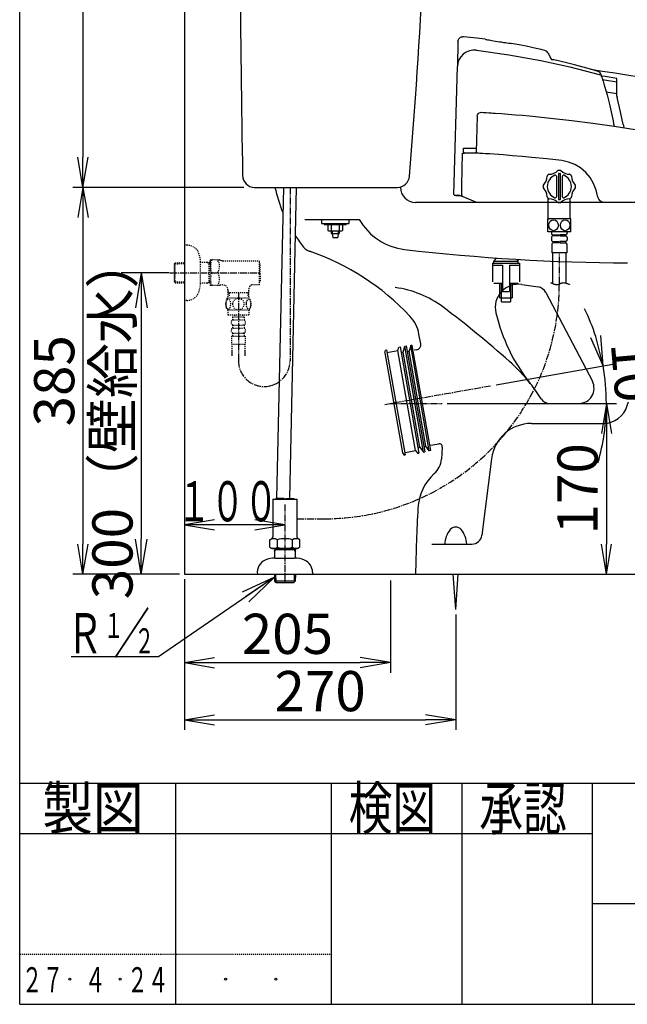
# Model space of a CAD drawing. Extents: x 0 to 2000, y 115 to 2915.
# Drawn here: x 180 to 785, y 115 to 1095 of the extents above; entities that cross this region are included whole.
import ezdxf
from ezdxf.enums import TextEntityAlignment as Align

# ---------------------------------------------------------------- set-up
doc = ezdxf.new("R2010")
doc.units = 0
for name, pattern in [('EXLTYPE1', [3, 2, -1]), ('EXLTYPE2', [2, 1, -1]), ('EXLTYPE3', [10, 7, -1, 1, -1])]:
    doc.linetypes.add(name, pattern=pattern)
doc.layers.get('0').update_dxf_attribs({"linetype": 'CONTINUOUS'})
doc.layers.get('DEFPOINTS').update_dxf_attribs({"linetype": 'CONTINUOUS'})
for name, color, linetype in [('タンク', 7, 'CONTINUOUS'), ('便器', 7, 'CONTINUOUS'), ('便座', 7, 'CONTINUOUS'), ('寸法', 7, 'CONTINUOUS'), ('枠', 7, 'CONTINUOUS'), ('止水栓', 7, 'CONTINUOUS')]:
    doc.layers.add(name, color=color, linetype=linetype)
doc.styles.add('EXCADDIM1', font='monotxt', dxfattribs={"width": 0.84, "bigfont": 'extfont'})
doc.styles.add('EXCADSTD', font='monotxt', dxfattribs={"bigfont": 'extfont'})
doc.styles.get("Standard").update_dxf_attribs({"font": 'monotxt', "bigfont": 'extfont'})
doc.dimstyles.new('ISO-25', dxfattribs={"dimtxt": 2.5, "dimasz": 2.5, "dimexe": 1.25, "dimexo": 0.625, "dimtad": 1, "dimtxsty": 'STANDARD', "dimcen": 2.5, "dimazin": 3, "dimtfac": 1, "dimtmove": 0, "dimatfit": 3})

# ---------------------------------------------------------------- blocks, each defined once
blk = doc.blocks.new('EX_NORM')
at = {"color": 0, "linetype": 'CONTINUOUS'}
for q in [(-1, 0.167), (-1, 0), (-1, -0.167)]:
    blk.add_line((0, 0), q, dxfattribs=at)
blk = doc.blocks.new('*D17')
at = {"layer": 'DEFPOINTS', "color": 0}
for p in [(344.02, 552.7), (549.02, 552.7), (549.02, 455)]:
    blk.add_point(p, dxfattribs=at)
at = {"layer": 'タンク', "color": 3, "linetype": 'CONTINUOUS'}
for p, q in [((344.02, 536.7), (344.02, 445)), ((549.02, 536.7), (549.02, 445)), ((374.02, 455), (519.02, 455))]:
    blk.add_line(p, q, dxfattribs=at)
at = {"layer": 'タンク', "color": 3, "xscale": 30, "yscale": 30, "zscale": 30, "rotation": 180}
blk.add_blockref('EX_NORM', (344.02, 455), dxfattribs=at)
at = {"layer": 'タンク', "color": 3, "xscale": 30, "yscale": 30, "zscale": 30}
blk.add_blockref('EX_NORM', (549.02, 455), dxfattribs=at)
at = {"layer": 'タンク', "color": 2, "insert": (446.52, 478.5), "char_height": 40, "attachment_point": 5, "style": 'EXCADDIM1'}
blk.add_mtext('205', dxfattribs=at)
blk = doc.blocks.new('*D19')
at = {"layer": 'DEFPOINTS', "color": 0}
for p in [(245, 928), (243, 543), (344.02, 543)]:
    blk.add_point(p, dxfattribs=at)
at = {"layer": '寸法', "color": 3, "linetype": 'CONTINUOUS'}
for p, q in [((243, 898), (243, 573)), ((339.02, 543), (233, 543))]:
    blk.add_line(p, q, dxfattribs=at)
at = {"layer": '寸法', "color": 3, "xscale": 30, "yscale": 30, "zscale": 30}
for p, rotation in [((243, 928), 90), ((243, 543), 270)]:
    blk.add_blockref('EX_NORM', p, dxfattribs=dict(at, rotation=rotation))
at = {"layer": '寸法', "color": 2, "insert": (219.5, 735.5), "char_height": 40, "attachment_point": 5, "rotation": 90, "style": 'EXCADDIM1'}
blk.add_mtext('385', dxfattribs=at)
blk = doc.blocks.new('*D23')
at = {"layer": 'DEFPOINTS', "color": 0}
for p in [(600.57, 713), (639, 543), (764, 543)]:
    blk.add_point(p, dxfattribs=at)
at = {"layer": '寸法', "color": 3, "linetype": 'CONTINUOUS'}
for p, q in [((605.57, 713), (774, 713)), ((764, 683), (764, 573))]:
    blk.add_line(p, q, dxfattribs=at)
at = {"layer": '寸法', "color": 3, "xscale": 30, "yscale": 30, "zscale": 30}
for p, rotation in [((764, 713), 90), ((764, 543), 270)]:
    blk.add_blockref('EX_NORM', p, dxfattribs=dict(at, rotation=rotation))
at = {"layer": '寸法', "color": 2, "insert": (740.5, 628), "char_height": 40, "attachment_point": 5, "rotation": 90, "style": 'EXCADDIM1'}
blk.add_mtext('170', dxfattribs=at)
blk = doc.blocks.new('EX_NONE')
at = {"color": 0, "linetype": 'CONTINUOUS'}
blk.add_line((0, 0), (-1, 0), dxfattribs=at)
blk = doc.blocks.new('*D24')
at = {"layer": 'DEFPOINTS', "color": 0}
for p in [(649.28, 730.68), (763.64, 725.5), (549.02, 713), (764, 713)]:
    blk.add_point(p, dxfattribs=at)
at = {"layer": '寸法', "color": 3, "linetype": 'CONTINUOUS'}
blk.add_line((654.2, 731.55), (770.58, 752.07), dxfattribs=at)
for start, end in [(18.0019, 26.00379), (0, 10), (343.99621, 351.9981)]:
    blk.add_arc((549.02, 713), 214.98, start, end, dxfattribs=at)
at = {"layer": '寸法', "color": 3, "xscale": 30, "yscale": 30, "zscale": 30}
for name, p, rotation in [('EX_NORM', (760.73, 750.33), 284.0009482528662), ('EX_NONE', (764, 713), 85.99905178361689)]:
    blk.add_blockref(name, p, dxfattribs=dict(at, rotation=rotation))
at = {"layer": '寸法', "color": 2, "insert": (786.59, 733.79), "char_height": 40, "attachment_point": 5, "rotation": 275, "style": 'EXCADDIM1'}
blk.add_mtext('10%%d', dxfattribs=at)
blk = doc.blocks.new('*D25')
at = {"layer": 'DEFPOINTS', "color": 0}
for p in [(344.02, 543), (614.02, 508), (614.02, 398)]:
    blk.add_point(p, dxfattribs=at)
at = {"layer": '寸法', "color": 3, "linetype": 'CONTINUOUS'}
for p, q in [((344.02, 538), (344.02, 388)), ((614.02, 503), (614.02, 388)), ((374.02, 398), (584.02, 398))]:
    blk.add_line(p, q, dxfattribs=at)
at = {"layer": '寸法', "color": 3, "xscale": 30, "yscale": 30, "zscale": 30, "rotation": 180}
blk.add_blockref('EX_NORM', (344.02, 398), dxfattribs=at)
at = {"layer": '寸法', "color": 3, "xscale": 30, "yscale": 30, "zscale": 30}
blk.add_blockref('EX_NORM', (614.02, 398), dxfattribs=at)
at = {"layer": '寸法', "color": 2, "insert": (479.02, 421.5), "char_height": 40, "attachment_point": 5, "style": 'EXCADDIM1'}
blk.add_mtext('270', dxfattribs=at)
blk = doc.blocks.new('*D27')
at = {"layer": 'DEFPOINTS', "color": 0}
for p in [(335.86, 842.95), (301.02, 543), (301.02, 543)]:
    blk.add_point(p, dxfattribs=at)
at = {"layer": '寸法', "color": 3, "linetype": 'CONTINUOUS'}
for p, q in [((328.86, 842.95), (281.02, 842.95)), ((301.02, 807.95), (301.02, 578))]:
    blk.add_line(p, q, dxfattribs=at)
at = {"layer": '寸法', "color": 3, "xscale": 35, "yscale": 35, "zscale": 35}
for p, rotation in [((301.02, 842.95), 90), ((301.02, 543), 270)]:
    blk.add_blockref('EX_NORM', p, dxfattribs=dict(at, rotation=rotation))
at = {"layer": '寸法', "color": 2, "insert": (277.52, 699.98), "char_height": 40, "attachment_point": 5, "rotation": 90, "style": 'EXCADDIM1'}
blk.add_mtext('300（壁給水）', dxfattribs=at)
blk = doc.blocks.new('*D29')
at = {"layer": 'DEFPOINTS', "color": 0}
for p in [(413.66, 1438), (243, 928), (413.87, 928)]:
    blk.add_point(p, dxfattribs=at)
at = {"layer": '寸法', "color": 3, "linetype": 'CONTINUOUS'}
for p, q in [((398.26, 1438), (233, 1438)), ((243, 1408), (243, 958))]:
    blk.add_line(p, q, dxfattribs=at)
at = {"layer": '寸法', "color": 3, "xscale": 30, "yscale": 30, "zscale": 30}
for p, rotation in [((243, 1438), 90), ((243, 928), 270)]:
    blk.add_blockref('EX_NORM', p, dxfattribs=dict(at, rotation=rotation))
at = {"layer": '寸法', "color": 2, "insert": (219.5, 1183), "char_height": 40, "attachment_point": 5, "rotation": 90, "style": 'EXCADDIM1'}
blk.add_mtext('510', dxfattribs=at)

msp = doc.modelspace()

# ---------------------------------------------------------------- linework, layer by layer
at = {"layer": 'タンク', "color": 3, "linetype": 'CONTINUOUS'}
msp.add_line((403.062, 928), (270.062, 928), dxfattribs=at)
at = {"layer": 'タンク', "color": 7, "linetype": 'CONTINUOUS'}
msp.add_line((413.868, 928), (556.038, 928), dxfattribs=at)
for centre, radius, start, end in [((20398.942, 1282.004), 20000, 179.7908807, 180.9804046), ((-5909.803, 1475.77), 6500, 355.2631999, 358.9353826), ((413.868, 940), 12, 180.980405, 270), ((556.038, 940), 12, 270, 355.2632)]:
    msp.add_arc(centre, radius, start, end, dxfattribs=at)
at = {"layer": '便器', "color": 7, "linetype": 'CONTINUOUS'}
for p, q in [((564.06, 928), (564.06, 928)), ((708.958, 913), (574.017, 913)), ((1129.017, 913), (708.958, 913)), ((679.693, 831.287), (696.15, 828.864)), ((703.652, 823.412), (750.037, 734.967)), ((579.206, 772.141), (577.48, 781.928)), ((575.15, 766.349), (572.553, 765.891)), ((784.017, 738), (784.017, 738)), ((707.582, 713), (736.753, 713)), ((589.376, 671.376), (597.202, 672.756)), ((600.713, 669.566), (599.773, 657.614)), ((344.017, 543), (1199, 543))]:
    msp.add_line(p, q, dxfattribs=at)
at = {"layer": '便器', "color": 2, "linetype": 'CONTINUOUS'}
for p, q in [((463.706, 896), (518.017, 896)), ((784.849, 710.842), (785.967, 714.584)), ((689.328, 693), (760.896, 693)), ((649.637, 657.962), (640.112, 581.76)), ((590.097, 573), (630.189, 573))]:
    msp.add_line(p, q, dxfattribs=at)
at = {"layer": '便器', "color": 6, "linetype": 'CONTINUOUS'}
for p, q in [((480.579, 896), (480.579, 892)), ((480.579, 892), (507.579, 892)), ((483.079, 892), (483.079, 891)), ((483.079, 892), (483.079, 891)), ((505.079, 892), (505.079, 891)), ((507.579, 896), (507.579, 892)), ((483.079, 891), (505.079, 891)), ((486.729, 891), (494.079, 891)), ((486.729, 891), (486.729, 885.1)), ((488.429, 884.6), (499.729, 884.6)), ((490.129, 891), (490.129, 885.1)), ((490.129, 884.6), (490.129, 881.999)), ((490.129, 881.999), (498.029, 881.999)), ((491.029, 884.6), (491.029, 881.999)), ((491.029, 881.999), (491.579, 877.999)), ((497.129, 881.999), (496.579, 877.999)), ((497.129, 884.6), (497.129, 881.999)), ((498.029, 891), (498.029, 885.1)), ((498.029, 884.6), (498.029, 881.999)), ((501.429, 891), (501.429, 885.1)), ((491.579, 877.999), (496.579, 877.999)), ((543.588, 763.423), (544.138, 766.059)), ((544.138, 766.059), (545.123, 766.233)), ((545.123, 766.233), (563.565, 661.646)), ((545.557, 763.771), (556.39, 765.681)), ((556.39, 765.681), (557.346, 768.896)), ((573.963, 666.018), (556.39, 765.681)), ((557.346, 768.896), (558.824, 769.156)), ((558.824, 769.156), (577.439, 663.585)), ((561.748, 764.087), (563.255, 769.938)), ((563.255, 769.938), (564.732, 770.198)), ((581.87, 664.366), (563.255, 769.938)), ((564.732, 770.198), (583.348, 664.627)), ((566.18, 764.869), (567.657, 765.129)), ((569.251, 770.487), (567.657, 765.129)), ((584.362, 670.39), (567.657, 765.129)), ((570.728, 770.748), (569.251, 770.487)), ((587.692, 665.901), (569.251, 770.487)), ((589.17, 666.161), (570.728, 770.748)), ((543.588, 763.423), (561.161, 663.761)), ((560.271, 763.827), (561.748, 764.087)), ((578.453, 669.349), (561.748, 764.087)), ((576.976, 669.088), (578.453, 669.349)), ((578.453, 669.349), (581.87, 664.366)), ((582.885, 670.13), (584.362, 670.39)), ((587.692, 665.901), (584.362, 670.39)), ((561.161, 663.761), (562.58, 661.473)), ((562.58, 661.473), (563.565, 661.646)), ((563.13, 664.108), (565.78, 664.575)), ((565.78, 664.575), (573.963, 666.018)), ((573.963, 666.018), (575.962, 663.324)), ((575.962, 663.324), (577.439, 663.585)), ((581.87, 664.366), (583.348, 664.627)), ((589.17, 666.161), (587.692, 665.901)), ((614.017, 508), (611.434, 543)), ((614.017, 508), (616.6, 543))]:
    msp.add_line(p, q, dxfattribs=at)
at = {"layer": '便器', "color": 6, "linetype": 'EXLTYPE3'}
for p, q in [((543.416, 712.013), (649.278, 730.679)), ((549.017, 713), (600.57, 713))]:
    msp.add_line(p, q, dxfattribs=at)
at = {"layer": '便器', "color": 7, "linetype": 'EXLTYPE1'}
msp.add_line((779.517, 693), (779.517, 693), dxfattribs=at)
at = {"layer": '便器', "color": 7, "linetype": 'CONTINUOUS'}
for centre, radius, start, end in [((571.091, 957.054), 140, 191.977506, 202.769784), ((574.017, 928), 15, 180, 270), ((571.091, 957.054), 140, 213.639285, 219.214729), ((472.694, 876.761), 13, 219.214729, 259.94808), ((386.719, 628.211), 250, 43.369047, 70.919181), ((676.343, 808.532), 23, 81.623948, 193.249274), ((694.693, 818.971), 10, 26.370179, 81.623948), ((543.012, 775.85), 35, 10, 43.369047), ((827.217, 844.057), 178, 193.249274, 218.646919), ((574.282, 771.273), 5, 280, 10), ((736.753, 728), 15, 269.999972, 27.674293), ((547.616, 620.479), 180, 32.655517, 38.646919), ((707.582, 723), 10, 212.655517, 269.999971), ((597.723, 669.802), 3, 355.502843, 100), ((577.841, 659.339), 22, 312.353584, 355.502843), ((626.348, 606.131), 50, 132.353584, 176.841008), ((2343.734, 511.347), 1770, 176.841008, 178.975316)]:
    msp.add_arc(centre, radius, start, end, dxfattribs=at)
at = {"layer": '便器', "color": 2, "linetype": 'CONTINUOUS'}
for centre, radius, start, end in [((570.099, 925.791), 60, 209.769334, 263.368314), ((794.143, 2852.81), 2000, 263.368314, 269.741986), ((541.167, 729.017), 100, 53.17122, 82.693367), ((1.684, 8.63), 1000, 48.258559, 53.17122), ((547.616, 620.479), 180, 38.646919, 48.258559), ((760.896, 718), 25, 269.999971, 343.36174), ((689.328, 653), 40, 89.999971, 172.874983), ((630.189, 583), 10, 269.999971, 352.874983)]:
    msp.add_arc(centre, radius, start, end, dxfattribs=at)
at = {"layer": '便器', "color": 6, "linetype": 'CONTINUOUS'}
for centre, radius, start, end in [((488.429, 887.74), 3.14, 237.220919, 302.779081), ((494.079, 900.453), 15.852, 255.571476, 284.428524), ((499.729, 887.74), 3.14, 237.220919, 302.779081), ((566.093, 765.361), 0.5, 190, 280), ((560.184, 764.319), 0.5, 190, 280), ((577.063, 668.596), 0.5, 100, 190), ((582.972, 669.638), 0.5, 100, 190), ((614.017, 582.989), 7, 90, 141.057605), ((614.017, 582.989), 7, 38.942444, 90), ((628.017, 571.676), 25, 141.057556, 176.962984), ((600.017, 571.676), 25, 3.037016, 38.942444)]:
    msp.add_arc(centre, radius, start, end, dxfattribs=at)
at = {"layer": '便座', "color": 6, "linetype": 'CONTINUOUS'}
for p, q in [((616.308, 1073.089), (615.661, 1048.357)), ((612.326, 921.026), (615.661, 1048.357)), ((758.428, 1040.781), (759.409, 1037.854)), ((774.553, 1021.059), (763.955, 1022.728)), ((635.535, 998.807), (634.486, 963.01)), ((635.535, 998.807), (635.535, 998.82)), ((620.853, 962.095), (622.743, 962.095)), ((621.743, 963.121), (621.848, 967.139)), ((621.848, 967.139), (627.746, 967.139)), ((627.641, 962.095), (622.743, 962.095)), ((633.501, 962.095), (627.641, 962.095)), ((627.746, 967.139), (634.607, 967.139)), ((634.486, 963.01), (634.486, 963.007)), ((716.198, 941.32), (716.198, 916.32)), ((716.698, 941.82), (717.698, 941.82)), ((718.198, 916.32), (718.198, 941.32)), ((714.198, 939.067), (714.198, 918.574)), ((720.198, 918.574), (720.198, 939.067)), ((755.574, 918.188), (753.703, 925.172)), ((618.083, 920), (613.326, 920)), ((614.433, 920), (615.402, 920)), ((615.421, 920.75), (615.401, 920.75)), ((615.402, 920), (618.084, 920)), ((635.099, 913), (618.084, 920)), ((706.058, 913), (635.099, 913)), ((706.058, 897.12), (706.058, 916.641)), ((716.698, 915.82), (717.698, 915.82)), ((728.058, 897.12), (728.058, 917.068)), ((910.928, 913), (728.058, 913)), ((728.698, 896.82), (705.698, 896.82)), ((705.698, 883.82), (705.698, 896.82)), ((706.358, 896.82), (706.658, 896.82)), ((706.498, 896.82), (706.798, 896.82)), ((728.698, 883.82), (728.698, 896.82)), ((728.698, 883.82), (705.698, 883.82)), ((709.298, 882.82), (709.298, 882.313)), ((724.498, 883.82), (709.898, 883.82)), ((724.098, 883.82), (710.298, 883.82)), ((725.098, 882.82), (725.098, 882.313)), ((709.298, 878.128), (709.298, 875.613)), ((709.688, 881.52), (710.598, 880.82)), ((710.598, 879.62), (709.688, 878.921)), ((709.688, 874.82), (710.598, 874.12)), ((710.598, 872.92), (709.891, 872.213)), ((710.598, 880.82), (716.598, 880.82)), ((710.598, 880.82), (710.598, 879.62)), ((716.598, 879.62), (710.598, 879.62)), ((710.598, 874.12), (716.598, 874.12)), ((710.598, 874.12), (710.598, 872.92)), ((716.598, 872.92), (710.598, 872.92)), ((716.598, 880.82), (716.598, 879.62)), ((716.598, 874.12), (716.598, 872.92)), ((723.798, 880.82), (717.798, 880.82)), ((717.798, 880.82), (717.798, 879.62)), ((717.798, 879.62), (723.798, 879.62)), ((723.798, 874.12), (717.798, 874.12)), ((717.798, 874.12), (717.798, 872.92)), ((717.798, 872.92), (723.798, 872.92)), ((724.708, 881.52), (723.798, 880.82)), ((723.798, 880.82), (723.798, 879.62)), ((723.798, 879.62), (724.708, 878.921)), ((724.708, 874.82), (723.798, 874.12)), ((723.798, 874.12), (723.798, 872.92)), ((723.798, 872.92), (724.505, 872.213)), ((725.098, 878.128), (725.098, 875.613)), ((709.598, 871.506), (709.598, 862.82)), ((724.798, 862.82), (709.598, 862.82)), ((710.396, 862.82), (710.396, 832.314)), ((723.998, 832.314), (723.998, 862.82)), ((724.798, 871.506), (724.798, 862.82)), ((650.579, 852.5), (677.579, 852.5)), ((650.579, 852.5), (650.579, 834)), ((654.332, 857.703), (651.829, 854.5)), ((651.829, 854.5), (676.329, 854.5)), ((651.829, 852.5), (651.829, 854.5)), ((674.868, 856.37), (676.329, 854.5)), ((676.329, 852.5), (676.329, 854.5)), ((677.579, 852.5), (677.579, 834)), ((650.579, 850.5), (660.579, 850.5)), ((660.579, 850.5), (660.579, 824.5)), ((667.579, 850.5), (677.579, 850.5)), ((667.579, 850.5), (667.579, 824.5)), ((651.829, 832.5), (660.579, 832.5)), ((658.079, 817.9), (658.079, 832.5)), ((659.579, 813.9), (659.579, 832.5)), ((660.579, 824.5), (667.579, 824.5)), ((667.579, 832.5), (676.329, 832.5)), ((668.579, 832.5), (668.579, 813.9)), ((670.079, 832.5), (670.079, 817.9)), ((658.079, 817.9), (670.079, 817.9)), ((659.579, 813.9), (668.579, 813.9))]:
    msp.add_line(p, q, dxfattribs=at)
at = {"layer": '便座', "color": 6, "linetype": 'EXLTYPE3'}
for p, q in [((717.198, 832.314), (717.198, 862.82)), ((456.017, 598.143), (483.027, 598.143))]:
    msp.add_line(p, q, dxfattribs=at)
at = {"layer": '便座', "color": 6, "linetype": 'CONTINUOUS', "flags": 128}
for points in [[(616.308, 1073.089), (616.739, 1074.992), (617.27, 1075.908), (618, 1076.708), (618.885, 1077.332), (619.86, 1077.744), (620.841, 1077.84)], [(621.919, 1077.731), (621.355, 1077.908), (620.831, 1077.935)], [(643.38, 1075.357), (634.936, 1076.478), (621.801, 1077.924)], [(643.383, 1075.382), (643.325, 1075.393), (644.031, 1075.259), (644.777, 1075.118), (645.831, 1074.922), (647.264, 1074.66), (648.623, 1074.416), (649.939, 1074.184), (651.529, 1073.91), (653.535, 1073.573), (655.506, 1073.252), (657.589, 1072.923), (659.335, 1072.656), (661.747, 1072.299), (663.474, 1072.052), (664.86, 1071.858), (667.02, 1071.566), (668.371, 1071.389), (669.102, 1071.294), (669.27, 1071.273)], [(701.572, 1064.496), (701.386, 1064.54), (700.256, 1064.808), (699.167, 1065.065), (697.569, 1065.437), (694.219, 1066.202), (689.718, 1067.199), (684.063, 1068.4), (677.245, 1069.773), (669.27, 1071.27)], [(634.659, 1064.507), (631.133, 1064.557), (627.675, 1063.871), (624.434, 1062.492), (621.544, 1060.497), (619.131, 1057.974), (617.295, 1055.03), (616.12, 1051.782), (615.661, 1048.357)], [(634.761, 1064.482), (634.722, 1064.488), (634.704, 1064.491), (634.689, 1064.494), (634.678, 1064.498), (634.67, 1064.501), (634.659, 1064.507)], [(634.761, 1064.485), (666.798, 1059.981), (698.684, 1054.235), (727.785, 1047.864), (756.675, 1040.44)], [(709.801, 1054.616), (709.755, 1054.705), (708.889, 1056.363), (708.179, 1057.732), (707.622, 1058.811), (707.217, 1059.601), (706.96, 1060.103), (706.85, 1060.32), (706.841, 1060.339), (706.833, 1060.355), (706.822, 1060.376), (706.806, 1060.405), (706.789, 1060.439), (706.754, 1060.505), (706.607, 1060.766), (706.312, 1061.231), (705.791, 1061.912), (705.005, 1062.711), (703.945, 1063.502), (702.677, 1064.144), (701.569, 1064.484)], [(706.964, 1060.096), (706.931, 1060.16), (706.852, 1060.317), (706.853, 1060.313)], [(716.473, 1053.75), (714.716, 1054.154), (713.09, 1054.506), (711.703, 1054.774), (710.652, 1054.909), (710.294, 1054.902), (710.06, 1054.831), (710.029, 1054.73)], [(755.776, 1043.317), (748.093, 1045.545), (732.338, 1049.832), (716.483, 1053.769)], [(758.428, 1040.781), (758.248, 1041.222), (758.016, 1041.637), (757.737, 1042.023), (757.413, 1042.372), (757.049, 1042.68), (756.652, 1042.943), (756.225, 1043.156), (755.776, 1043.317)], [(759.409, 1037.854), (759.227, 1038.308), (758.991, 1038.736), (758.703, 1039.132), (758.369, 1039.49), (757.993, 1039.804), (757.581, 1040.069), (757.14, 1040.283), (756.675, 1040.44)], [(774.553, 1036.321), (762.649, 1038.188), (759.126, 1038.738)], [(759.409, 1037.854), (759.559, 1037.401), (759.834, 1036.56), (760.257, 1035.251), (760.782, 1033.603), (761.636, 1030.858), (762.578, 1027.734), (763.508, 1024.531), (764.443, 1021.192), (764.772, 1019.984)], [(774.553, 1032.677), (762.093, 1034.631), (760.379, 1034.899)], [(774.553, 1018.786), (774.553, 1036.321)], [(764.772, 1019.984), (766.769, 1012.239), (770.685, 994.167)], [(780.823, 990.39), (778.172, 1003.183), (774.699, 1017.565)], [(635.535, 998.82), (635.798, 1000.134), (636.48, 1001.287), (637.505, 1002.151), (638.759, 1002.627), (639.741, 1002.698), (639.774, 1002.696)], [(639.774, 1002.696), (641.694, 1002.579), (644.365, 1002.412), (647.148, 1002.233), (648.287, 1002.158), (649.782, 1002.058), (651.393, 1001.95), (653.239, 1001.823)], [(653.239, 1001.823), (659.643, 1001.363), (666.401, 1000.848), (673.393, 1000.285), (680.496, 999.681), (687.591, 999.043), (708.522, 996.957), (729.575, 994.558), (750.684, 991.852), (771.779, 988.847), (792.792, 985.547)], [(770.685, 994.167), (771.215, 991.287), (771.64, 988.867)], [(619.994, 920.079), (620.035, 922.078), (620.198, 930.072), (620.853, 962.095)], [(635.427, 961.982), (633.981, 962.067), (633.501, 962.095)], [(635.427, 961.982), (635.409, 961.983), (635.239, 962.011), (634.932, 962.148), (634.688, 962.377), (634.533, 962.675), (634.486, 963.007)], [(656.754, 960.566), (652.054, 960.905), (647.849, 961.196), (645.442, 961.356), (643.534, 961.481), (641.095, 961.637), (639.28, 961.751), (637.882, 961.836), (636.696, 961.907), (635.882, 961.955), (635.427, 961.982)], [(719.734, 954.546), (704.804, 956.223), (689.934, 957.738), (680.247, 958.643), (670.642, 959.475), (661.195, 960.232), (656.754, 960.566)], [(753.703, 925.172), (751.224, 931.92), (747.836, 937.746), (743.526, 942.925), (738.398, 947.305), (732.613, 950.765), (726.33, 953.197), (719.734, 954.546)], [(621.264, 918.692), (621.04, 918.823), (620.752, 919.076), (620.344, 919.55), (619.997, 920.074), (619.994, 920.079)], [(762.335, 913), (760.019, 913.394), (757.964, 914.533), (756.401, 916.287), (755.574, 918.188)], [(708.568, 833.158), (708.658, 833.111), (708.914, 832.983), (709.311, 832.793), (709.828, 832.557), (710.442, 832.294), (711.129, 832.022), (711.867, 831.759), (712.633, 831.523), (713.403, 831.332), (714.156, 831.205), (714.868, 831.158), (715.513, 831.202), (716.107, 831.326), (716.662, 831.512), (717.19, 831.742), (717.701, 831.999), (718.208, 832.267), (718.721, 832.528), (719.252, 832.765), (719.813, 832.96), (720.414, 833.097), (721.068, 833.158), (721.77, 833.132), (722.512, 833.032), (723.271, 832.874), (724.024, 832.674), (724.75, 832.449), (725.426, 832.213), (726.029, 831.984), (726.538, 831.778), (726.928, 831.611), (727.179, 831.499), (727.268, 831.458)]]:
    msp.add_lwpolyline(points, dxfattribs=at)
at = {"layer": '便座', "color": 6, "linetype": 'CONTINUOUS'}
for centre, radius, start, end in [((187.967, -2665.965), 3753.273, 75.415073, 81.417919), ((754.638, 1039.502), 4, 18.798706, 73.511934), ((754.641, 1039.492), 4, 18.79697, 73.503096), ((779.794, 1018.788), 5.241, 180.021029, 184.512347), ((779.721, 1018.782), 5.168, 184.512369, 189.065965), ((779.793, 1018.794), 5.241, 189.065986, 193.557165), ((810.245, 996.487), 30.047, 191.707861, 193.740579), ((810.162, 996.467), 29.962, 193.740579, 195.779004), ((810.244, 996.49), 30.047, 195.779004, 197.811709), ((622.743, 963.095), 1, 178.5, 270), ((717.198, 928.82), 16, 131.181903, 138.818097), ((706.992, 940.486), 0.5, 91.200882, 131.181903), ((706.705, 954.148), 13.164, 271.200882, 313.814765), ((716.166, 944.288), 0.5, 93.817448, 133.814765), ((717.198, 928.82), 16.001, 86.182552, 93.817448), ((716.698, 941.32), 0.5, 90, 180), ((717.698, 941.32), 0.5, 0, 90), ((718.23, 944.288), 0.5, 46.185235, 86.182552), ((727.69, 954.148), 13.164, 226.185235, 268.799118), ((727.404, 940.486), 0.5, 48.818097, 88.799118), ((717.198, 928.82), 16, 41.181903, 48.818097), ((691.871, 939.313), 13.164, 316.185235, 358.799118), ((705.532, 939.026), 0.5, 138.818097, 178.799118), ((717.198, 928.82), 12, 111.323687, 248.676313), ((713.198, 939.067), 1, 0, 111.323687), ((721.198, 939.067), 1, 68.676313, 180), ((717.198, 928.82), 12, 291.323687, 68.676313), ((728.863, 939.026), 0.5, 1.200882, 41.181903), ((742.525, 939.313), 13.164, 181.200882, 223.814765), ((717.198, 928.82), 16.001, 176.182552, 183.817448), ((701.731, 929.853), 0.5, 136.185235, 176.182552), ((701.731, 927.788), 0.5, 183.817448, 223.814765), ((691.871, 918.328), 13.164, 1.200882, 43.814765), ((742.525, 918.328), 13.164, 136.185235, 178.799118), ((732.665, 929.853), 0.5, 3.817448, 43.814765), ((732.665, 927.788), 0.5, 316.185235, 356.182552), ((717.198, 928.82), 16.001, 356.182552, 3.817448), ((613.326, 921), 1, 178.5, 270), ((705.532, 918.614), 0.5, 181.200882, 221.181903), ((717.198, 928.82), 16, 221.181903, 228.818097), ((706.992, 917.155), 0.5, 228.818097, 268.799118), ((706.705, 903.493), 13.164, 46.185235, 88.799118), ((713.198, 918.574), 1, 248.676313, 0), ((716.166, 913.353), 0.5, 226.185235, 266.182552), ((717.198, 928.82), 16.001, 266.182552, 273.817448), ((716.698, 916.32), 0.5, 180, 270), ((717.698, 916.32), 0.5, 270, 0), ((718.23, 913.353), 0.5, 273.817448, 313.814765), ((727.69, 903.493), 13.164, 91.200882, 133.814765), ((721.198, 918.574), 1, 180, 291.323687), ((727.404, 917.155), 0.5, 271.200882, 311.181903), ((717.198, 928.82), 16, 311.181903, 318.818097), ((728.863, 918.614), 0.5, 318.818097, 358.799118), ((706.358, 897.12), 0.3, 180, 270), ((706.498, 897.12), 0.3, 180, 270), ((710.298, 882.82), 1, 90, 180), ((710.298, 882.313), 1, 180, 232.431408), ((724.098, 882.82), 1, 0, 90), ((724.098, 882.313), 1, 307.568592, 0), ((710.298, 878.128), 1, 127.568592, 180), ((710.298, 875.613), 1, 180, 232.431408), ((710.598, 871.506), 1, 135, 180), ((723.798, 871.506), 1, 0, 45), ((724.098, 878.128), 1, 0, 52.431408), ((724.098, 875.613), 1, 307.568592, 0)]:
    msp.add_arc(centre, radius, start, end, dxfattribs=at)
at = {"layer": '便座', "color": 6, "linetype": 'EXLTYPE3'}
msp.add_arc((483.027, 832.314), 234.171, 270, 0, dxfattribs=at)
at = {"layer": '便座', "color": 6, "linetype": 'CONTINUOUS'}
for centre, major_axis in [((711.446, 890.32), (0, 5.5)), ((722.95, 890.32), (0, -5.5))]:
    msp.add_ellipse(centre, major_axis=major_axis, ratio=0.8636364, dxfattribs=at)
at = {"layer": '寸法', "color": 3, "linetype": 'CONTINUOUS'}
for p, q in [((368, 928), (233, 928)), ((374.017, 597.1), (344.017, 592.1)), ((444.017, 592.1), (344.017, 592.1)), ((344.017, 592.1), (374.017, 587.1)), ((444.017, 592.1), (414.017, 597.1)), ((414.017, 587.1), (444.017, 592.1))]:
    msp.add_line(p, q, dxfattribs=at)
at = {"layer": '寸法', "color": 6, "linetype": 'CONTINUOUS'}
msp.add_line((318.16, 460.777), (231.16, 460.777), dxfattribs=at)
at = {"layer": '枠', "color": 7, "linetype": 'CONTINUOUS'}
for p, q in [((180, 115), (180, 2915)), ((344.017, 1777), (344.017, 543)), ((180, 335), (2000, 335)), ((180, 115), (2000, 115))]:
    msp.add_line(p, q, dxfattribs=at)
at = {"layer": '枠', "color": 6, "linetype": 'CONTINUOUS'}
for p, q in [((335, 335), (335, 115)), ((490, 335), (490, 115)), ((620, 335), (620, 115)), ((750, 335), (750, 115)), ((180, 285), (750, 285)), ((2000, 215), (750, 215))]:
    msp.add_line(p, q, dxfattribs=at)
at = {"layer": '枠', "color": 6, "linetype": 'EXLTYPE2'}
msp.add_line((180, 165), (490, 165), dxfattribs=at)
at = {"layer": '枠', "color": 6, "linetype": 'CONTINUOUS'}
for centre in [(230, 140), (280, 140), (385, 140), (435, 140)]:
    msp.add_circle(centre, 1, dxfattribs=at)
at = {"layer": '止水栓', "color": 6, "linetype": 'CONTINUOUS'}
for p, q in [((442.555, 928), (435.736, 618.362)), ((448.784, 618.362), (455.603, 928)), ((432.017, 617.662), (456.017, 617.662)), ((432.017, 617.662), (432.017, 581.187)), ((443.117, 618.362), (435.017, 618.362)), ((435.017, 618.362), (435.017, 617.662)), ((443.117, 618.362), (443.117, 617.662)), ((444.917, 618.362), (453.017, 618.362)), ((444.917, 618.362), (444.917, 617.662)), ((453.017, 618.362), (453.017, 617.662)), ((456.017, 617.662), (456.017, 580.15)), ((429.006, 577.257), (431.017, 578.418)), ((432.017, 581.187), (432.017, 580.15)), ((459.028, 577.257), (457.017, 578.418)), ((429.006, 569.823), (429.006, 577.257)), ((429.006, 569.823), (431.017, 568.662)), ((457.017, 568.662), (431.017, 568.662)), ((433.877, 568.662), (433.787, 565.648)), ((434.877, 568.662), (434.841, 567.456)), ((436.551, 569.779), (436.551, 577.257)), ((451.523, 569.779), (451.523, 577.257)), ((453.197, 568.662), (453.233, 567.456)), ((454.197, 568.662), (454.287, 565.648)), ((458.951, 569.779), (457.017, 568.662)), ((459.028, 569.779), (459.028, 577.257)), ((433.787, 565.648), (434.841, 567.456)), ((433.787, 565.648), (433.787, 558.985)), ((433.841, 567.456), (454.233, 567.456)), ((434.374, 559.001), (453.658, 559.001)), ((454.287, 565.648), (453.233, 567.456)), ((454.287, 565.648), (454.287, 558.985)), ((433.517, 543), (433.727, 536.238)), ((434.701, 543), (434.952, 535.014)), ((453.331, 543), (453.082, 535.014)), ((454.515, 543), (454.305, 536.24)), ((471.517, 545), (471.517, 543)), ((454.305, 536.24), (433.727, 536.238)), ((433.727, 536.238), (435.268, 534.7)), ((435.267, 534.7), (452.767, 534.7)), ((452.767, 534.7), (454.305, 536.24))]:
    msp.add_line(p, q, dxfattribs=at)
at = {"layer": '止水栓', "color": 6, "linetype": 'EXLTYPE3'}
for p, q in [((449.079, 928), (449.079, 755.514)), ((329.317, 843), (419.517, 843)), ((397.691, 822.688), (397.691, 755.514))]:
    msp.add_line(p, q, dxfattribs=at)
at = {"layer": '止水栓', "color": 6, "linetype": 'EXLTYPE2'}
for p, q in [((346.52, 870.5), (344.017, 870.5)), ((334.177, 851.67), (334.903, 852.92)), ((334.903, 852.92), (344.017, 853.191)), ((334.903, 833.12), (334.903, 852.92)), ((360.014, 832.4), (360.014, 853.6)), ((366.677, 853.27), (360.014, 853.27)), ((366.665, 853.27), (368.472, 852.216)), ((369.679, 853.181), (366.665, 853.27)), ((368.472, 832.824), (368.472, 853.217)), ((369.676, 855.25), (369.965, 855.75)), ((369.676, 855.25), (369.676, 830.75)), ((379.037, 855.75), (369.965, 855.75)), ((382.068, 855), (418.678, 855)), ((418.678, 831), (418.678, 855)), ((334.177, 834.37), (334.177, 851.67)), ((334.312, 851.902), (344.017, 852.191)), ((369.679, 852.18), (368.472, 852.216)), ((419.378, 852), (418.678, 852)), ((419.378, 843.9), (418.678, 843.9)), ((419.378, 843.9), (419.378, 852)), ((334.177, 834.37), (334.903, 833.12)), ((334.312, 834.138), (344.017, 833.85)), ((334.903, 833.12), (344.017, 832.849)), ((366.665, 832.77), (368.472, 833.824)), ((369.679, 833.86), (368.472, 833.824)), ((419.378, 842.1), (418.678, 842.1)), ((419.378, 834), (418.678, 834)), ((419.378, 842.1), (419.378, 834)), ((366.677, 832.77), (360.014, 832.77)), ((369.679, 832.86), (366.665, 832.77)), ((369.676, 830.75), (369.965, 830.25)), ((379.037, 830.25), (369.965, 830.25)), ((382.189, 831), (382.068, 831)), ((387.201, 826), (387.201, 819)), ((387.201, 825.126), (388.428, 823)), ((408.156, 825.126), (406.928, 823)), ((408.156, 819), (408.156, 827.149)), ((418.678, 831), (410.932, 831)), ((386.721, 818.001), (408.661, 818.001)), ((408.156, 823), (387.201, 823)), ((388.428, 823), (388.428, 819)), ((406.954, 823), (406.954, 819)), ((386.721, 806.002), (408.66, 806.002)), ((387.19, 806.002), (387.19, 801.002)), ((408.19, 806.002), (408.19, 801.002)), ((387.19, 801.002), (408.19, 801.002)), ((391.94, 799.002), (391.94, 796.002)), ((391.94, 799.002), (403.44, 799.002)), ((392.94, 796.002), (402.44, 796.002)), ((393.69, 801.002), (393.69, 799.002)), ((401.69, 801.002), (401.69, 799.002)), ((403.44, 799.002), (403.44, 796.002)), ((391.94, 791.002), (391.94, 788.002)), ((392.94, 791.002), (402.44, 791.002)), ((392.94, 788.002), (402.44, 788.002)), ((403.44, 791.002), (403.44, 788.002)), ((390.94, 780.002), (404.44, 780.002)), ((390.94, 780.002), (390.94, 772.002)), ((391.94, 783.002), (391.94, 780.002)), ((392.94, 783.002), (402.44, 783.002)), ((403.44, 783.002), (403.44, 780.002)), ((404.44, 780.002), (404.44, 772.002)), ((390.94, 772.002), (404.44, 772.002)), ((391.19, 772.002), (391.19, 760.288)), ((391.19, 764.995), (391.19, 760.288)), ((404.19, 772.002), (404.19, 760.288)), ((404.19, 764.995), (404.19, 760.288)), ((391.19, 762.171), (391.19, 760.288)), ((404.19, 762.171), (404.19, 760.288))]:
    msp.add_line(p, q, dxfattribs=at)
at = {"layer": '止水栓', "color": 1, "linetype": 'EXLTYPE3'}
msp.add_line((444.017, 612.5), (444.017, 534.7), dxfattribs=at)
at = {"layer": '止水栓', "color": 6, "linetype": 'EXLTYPE2', "flags": 128}
for points in [[(346.52, 815.5), (344.017, 815.5)], [(385.195, 811.751), (385.205, 811.314), (385.232, 810.882), (385.278, 810.458), (385.344, 810.043), (385.425, 809.642), (385.522, 809.256), (385.64, 808.888), (385.769, 808.543), (385.913, 808.221), (386.072, 807.928), (386.24, 807.662), (386.421, 807.43), (386.609, 807.228), (386.807, 807.062), (387.012, 806.93), (387.219, 806.837), (387.432, 806.778), (387.644, 806.761), (387.859, 806.781), (388.071, 806.837), (388.279, 806.93), (388.484, 807.062), (388.682, 807.228), (388.87, 807.43), (389.05, 807.665), (389.219, 807.928), (389.377, 808.221), (389.521, 808.543), (389.651, 808.888), (389.766, 809.256), (389.866, 809.642), (389.946, 810.045), (390.012, 810.46), (390.059, 810.885), (390.085, 811.317), (390.095, 811.751), (390.085, 812.186), (390.056, 812.618), (390.01, 813.043), (389.946, 813.458), (389.866, 813.861), (389.766, 814.247), (389.651, 814.613), (389.521, 814.96), (389.377, 815.279), (389.219, 815.575), (389.05, 815.838), (388.87, 816.073), (388.682, 816.273), (388.484, 816.441), (388.279, 816.571), (388.071, 816.666), (387.859, 816.722), (387.644, 816.742), (387.432, 816.722), (387.219, 816.666), (387.012, 816.571), (386.807, 816.441), (386.609, 816.273)], [(386.609, 816.273), (386.421, 816.073), (386.24, 815.838), (386.069, 815.575), (385.913, 815.279), (385.769, 814.96), (385.637, 814.613), (385.522, 814.247), (385.425, 813.861), (385.344, 813.458), (385.278, 813.043)], [(397.69, 806.217), (398.188, 806.239), (398.684, 806.305), (399.172, 806.407), (399.658, 806.554), (400.127, 806.739), (400.579, 806.961), (401.008, 807.223), (401.411, 807.518), (401.787, 807.845), (402.129, 808.204), (402.439, 808.59), (402.712, 808.998), (402.949, 809.427), (403.142, 809.876), (403.296, 810.34), (403.406, 810.814), (403.472, 811.295), (403.496, 811.778), (403.472, 812.264), (403.406, 812.745), (403.296, 813.219), (403.142, 813.68), (402.949, 814.129), (402.712, 814.559), (402.439, 814.969), (402.129, 815.353), (401.787, 815.711), (401.411, 816.039), (401.008, 816.334), (400.579, 816.595), (400.127, 816.82), (399.658, 817.005), (399.172, 817.149), (398.677, 817.254), (398.171, 817.318), (397.664, 817.34), (397.156, 817.318), (396.65, 817.254), (396.155, 817.149), (395.669, 817.005), (395.2, 816.82), (394.748, 816.595), (394.319, 816.334), (393.916, 816.039), (393.54, 815.711), (393.198, 815.353), (392.888, 814.969), (392.615, 814.559), (392.378, 814.129), (392.185, 813.68), (392.031, 813.219), (391.921, 812.745), (391.855, 812.264), (391.833, 811.781)], [(405.293, 811.744), (405.303, 811.341), (405.332, 810.941), (405.378, 810.545), (405.442, 810.162), (405.522, 809.789), (405.622, 809.43), (405.737, 809.09), (405.867, 808.768), (406.011, 808.47), (406.169, 808.199), (406.338, 807.953), (406.518, 807.735), (406.709, 807.547), (406.907, 807.394), (407.109, 807.274), (407.319, 807.186), (407.529, 807.132), (407.744, 807.115), (407.956, 807.132), (408.169, 807.186), (408.379, 807.274), (408.581, 807.394), (408.779, 807.55), (408.967, 807.735), (409.148, 807.953), (409.319, 808.197), (409.475, 808.47), (409.619, 808.768), (409.751, 809.09), (409.866, 809.43), (409.963, 809.789), (410.044, 810.16), (410.11, 810.545), (410.156, 810.941), (410.183, 811.341), (410.193, 811.744), (410.183, 812.147), (410.156, 812.547), (410.11, 812.943), (410.046, 813.329), (409.963, 813.702), (409.866, 814.061), (409.751, 814.4), (409.619, 814.723), (409.475, 815.018), (409.319, 815.292), (409.148, 815.538), (408.97, 815.755), (408.779, 815.941), (408.581, 816.095), (408.379, 816.217), (408.169, 816.305), (407.956, 816.358), (407.744, 816.376), (407.529, 816.356), (407.319, 816.305), (407.109, 816.217), (406.907, 816.095), (406.709, 815.941)], [(406.709, 815.941), (406.518, 815.755), (406.338, 815.538), (406.169, 815.292), (406.011, 815.018), (405.867, 814.72), (405.737, 814.4), (405.622, 814.061), (405.522, 813.702), (405.442, 813.329), (405.378, 812.943)], [(385.278, 813.043), (385.232, 812.618), (385.205, 812.186), (385.195, 811.751)], [(391.833, 811.778), (391.855, 811.295), (391.921, 810.814), (392.031, 810.34), (392.185, 809.876), (392.378, 809.43), (392.615, 808.998), (392.888, 808.59), (393.198, 808.204), (393.54, 807.848), (393.916, 807.518), (394.319, 807.225), (394.748, 806.961), (395.2, 806.737), (395.669, 806.551), (396.155, 806.407), (396.65, 806.302), (397.156, 806.239), (397.664, 806.217), (397.673, 806.217), (397.681, 806.217), (397.69, 806.217)], [(405.378, 812.943), (405.332, 812.55), (405.303, 812.149), (405.293, 811.747)]]:
    msp.add_lwpolyline(points, dxfattribs=at)
at = {"layer": '止水栓', "color": 6, "linetype": 'EXLTYPE2'}
for centre, radius, start, end in [((346.52, 857.8), 12.7, 31.438859, 90), ((335.017, 853.2), 25, 0.916772, 26.677421), ((388.577, 849.375), 18.612, 159.969519, 200.030481), ((368.854, 849.375), 10.183, 321.240977, 38.759023), ((382.068, 861.5), 6.5, 242.204228, 270), ((388.577, 836.625), 18.612, 159.969519, 200.030481), ((368.854, 836.625), 10.183, 321.240977, 38.759023), ((335.017, 832.8), 25, 333.322579, 359.083228), ((382.068, 824.5), 6.5, 90, 117.795772), ((382.201, 826), 5, 0, 90), ((413.114, 826.501), 5, 115.872755, 172.555023), ((346.52, 828.2), 12.7, 270, 328.561141), ((395.94, 812.003), 10.999, 146.94841, 213.059082), ((399.441, 812.003), 11, 326.937744, 33.054687), ((392.94, 793.502), 2.5, 90, 180), ((402.44, 793.502), 2.5, 0, 90), ((392.94, 793.502), 2.5, 180, 270), ((392.94, 785.502), 2.5, 90, 180), ((392.94, 785.502), 2.5, 180, 270), ((402.44, 793.502), 2.5, 270, 0), ((402.44, 785.502), 2.5, 0, 90), ((402.44, 785.502), 2.5, 270, 0)]:
    msp.add_arc(centre, radius, start, end, dxfattribs=at)
at = {"layer": '止水栓', "color": 6, "linetype": 'EXLTYPE3'}
msp.add_arc((423.385, 755.514), 25.694, 180, 0, dxfattribs=at)
at = {"layer": '止水栓', "color": 6, "linetype": 'CONTINUOUS'}
for centre, radius, start, end in [((432.799, 571.508), 6.865, 56.863877, 123.136123), ((430.017, 580.15), 2, 300, 0), ((444.017, 552.587), 25.787, 73.078523, 106.828962), ((455.275, 571.508), 6.865, 56.863877, 123.136123), ((458.017, 580.15), 2, 180, 240), ((432.799, 575.528), 6.865, 246.844796, 303.136123), ((444.017, 594.449), 25.787, 253.141624, 286.921477), ((455.275, 575.528), 6.865, 236.863877, 293.155204), ((434.374, 533.701), 25.3, 90, 113.202393), ((453.658, 533.701), 25.299, 66.794876, 90), ((429.515, 545), 13, 113.146301, 188.848084), ((458.517, 545), 13, 0.000031, 66.852539)]:
    msp.add_arc(centre, radius, start, end, dxfattribs=at)

# ---------------------------------------------------------------- texts
at = {"layer": '寸法', "color": 2, "linetype": 'CONTINUOUS', "style": 'EXCADSTD'}
for s, height, width, p, p2 in [('１００', 40, 1.029412, (336.917, 595.6), (436.917, 595.6)), ('Ｒ', 40, 1.26, (227.018, 464.277), (263.018, 464.277)), ('１', 25, 1.12, (263.518, 479.477), (283.518, 479.477)), ('２', 25, 1.12, (294.118, 464.177), (314.118, 464.177))]:
    msp.add_text(s, height=height, dxfattribs=dict(at, width=width)).set_placement(p, p2, align=Align.FIT)
at = {"layer": '寸法', "color": 6, "linetype": 'CONTINUOUS', "style": 'EXCADSTD', "width": 1.26}
msp.add_text('／', height=40, dxfattribs=at).set_placement((273.518, 464.277), (309.518, 464.277), align=Align.FIT)
at = {"layer": '枠', "color": 2, "linetype": 'CONTINUOUS', "style": 'EXCADSTD'}
for s, width, p, p2 in [('製図', 1.509694, (202.5, 288.75), (303.326, 288.75)), ('検図', 1.303827, (507.5, 288.75), (594.577, 288.75)), ('承認', 1.303827, (637.5, 288.75), (724.577, 288.75))]:
    msp.add_text(s, height=42.5, dxfattribs=dict(at, width=width)).set_placement(p, p2, align=Align.FIT)
at = {"layer": '枠', "color": 6, "linetype": 'CONTINUOUS', "style": 'EXCADSTD'}
for s, width, p, p2 in [('２７', 1.052257, (182.044, 126.95), (223.383, 126.95)), ('４', 1.18944, (244.544, 126.95), (265.784, 126.95)), ('２４', 1.052257, (286.844, 126.95), (328.183, 126.95))]:
    msp.add_text(s, height=25, dxfattribs=dict(at, width=width)).set_placement(p, p2, align=Align.FIT)

# ---------------------------------------------------------------- dimensions: what is measured, and where the dimension line sits
at = {"layer": 'タンク', "color": 3, "linetype": 'CONTINUOUS'}
dim = msp.add_linear_dim(base=(549.017, 455), p1=(344.017, 552.7), p2=(549.017, 552.7), text='205', dimstyle='ISO-25', override={"dimtxt": 40, "dimasz": 30, "dimexe": 10, "dimexo": 16, "dimgap": 0, "dimtad": 1, "dimjust": 0, "dimtih": 0, "dimtoh": 0, "dimdec": 2, "dimzin": 8, "dimlunit": 2, "dimtxsty": 'EXCADDIM1', "dimblk1": 'EX_NORM', "dimblk2": 'EX_NORM', "dimsah": 1, "dimse1": 0, "dimse2": 0, "dimclrd": 3, "dimclre": 3, "dimclrt": 2, "dimtmove": 2}, dxfattribs=at)
dim.commit()
dim.dimension.update_dxf_attribs({"geometry": '*D17', "text_midpoint": (446.517, 478.5), "dimtype": 160})
at = {"layer": '寸法', "color": 3, "linetype": 'CONTINUOUS'}
dim = msp.add_linear_dim(base=(243, 928.001), p1=(413.661, 1438.001), p2=(413.868, 928.001), angle=90, dimstyle='ISO-25', override={"dimtxt": 40, "dimasz": 30, "dimexe": 10, "dimexo": 15.398573, "dimgap": 0, "dimtad": 1, "dimjust": 0, "dimtih": 0, "dimtoh": 0, "dimdec": 2, "dimzin": 8, "dimlunit": 2, "dimtxsty": 'EXCADDIM1', "dimblk1": 'EX_NORM', "dimblk2": 'EX_NORM', "dimsah": 1, "dimse1": 0, "dimse2": 1, "dimclrd": 3, "dimclre": 3, "dimclrt": 2, "dimtmove": 2}, dxfattribs=at)
dim.commit()
dim.dimension.update_dxf_attribs({"geometry": '*D29', "text_midpoint": (219.5, 1183.001), "dimtype": 160})
for base, p1, p2, text, override, picture, middle in [((243, 543), (245, 928), (344.017, 543), '385', {"dimtxt": 40, "dimasz": 30, "dimexe": 10, "dimexo": 5, "dimgap": 0, "dimtad": 1, "dimjust": 0, "dimtih": 0, "dimtoh": 0, "dimdec": 2, "dimzin": 8, "dimlunit": 2, "dimtxsty": 'EXCADDIM1', "dimblk1": 'EX_NORM', "dimblk2": 'EX_NORM', "dimsah": 1, "dimse1": 1, "dimse2": 0, "dimclrd": 3, "dimclre": 3, "dimclrt": 2, "dimtmove": 2}, '*D19', (219.5, 735.5)), ((764, 543), (600.57, 713), (639, 543), '170', {"dimtxt": 40, "dimasz": 30, "dimexe": 10, "dimexo": 5, "dimgap": 0, "dimtad": 1, "dimjust": 0, "dimtih": 0, "dimtoh": 0, "dimdec": 2, "dimzin": 8, "dimlunit": 2, "dimtxsty": 'EXCADDIM1', "dimblk1": 'EX_NORM', "dimblk2": 'EX_NORM', "dimsah": 1, "dimse1": 0, "dimse2": 1, "dimclrd": 3, "dimclre": 3, "dimclrt": 2, "dimtmove": 2}, '*D23', (740.5, 628))]:
    dim = msp.add_linear_dim(base=base, p1=p1, p2=p2, angle=90, text=text, dimstyle='ISO-25', override=override, dxfattribs=at)
    dim.commit()
    dim.dimension.update_dxf_attribs({"geometry": picture, "text_midpoint": middle, "dimtype": 160})
dim = msp.add_linear_dim(base=(301.018, 543), p1=(335.857, 842.95), p2=(301.018, 543), angle=90, text='300（壁給水）', dimstyle='ISO-25', override={"dimtxt": 40, "dimasz": 35, "dimexe": 20, "dimexo": 7, "dimgap": 0, "dimtad": 1, "dimjust": 0, "dimtih": 0, "dimtoh": 0, "dimdec": 0, "dimzin": 0, "dimlunit": 2, "dimtxsty": 'EXCADDIM1', "dimblk1": 'EX_NORM', "dimblk2": 'EX_NORM', "dimsah": 1, "dimse1": 0, "dimse2": 1, "dimclrd": 3, "dimclre": 3, "dimclrt": 2, "dimtmove": 2}, dxfattribs=at)
dim.commit()
dim.dimension.update_dxf_attribs({"geometry": '*D27', "text_midpoint": (277.518, 699.975), "dimtype": 160, "text_rotation": 90})
dim = msp.add_angular_dim_3p(base=(763.636, 725.5), center=(549.017, 713), p1=(764, 713), p2=(649.278, 730.679), text='10%%d', dimstyle='ISO-25', override={"dimtxt": 40, "dimasz": 30, "dimexe": 10, "dimexo": 5, "dimgap": 0, "dimtad": 1, "dimjust": 0, "dimtih": 0, "dimtoh": 0, "dimdec": 2, "dimzin": 8, "dimlunit": 2, "dimtxsty": 'EXCADDIM1', "dimblk1": 'EX_NONE', "dimblk2": 'EX_NORM', "dimsah": 1, "dimse1": 1, "dimse2": 0, "dimclrd": 3, "dimclre": 3, "dimclrt": 2, "dimtmove": 2}, dxfattribs=at)
dim.commit()
dim.dimension.update_dxf_attribs({"geometry": '*D24', "text_midpoint": (786.593, 733.785), "dimtype": 165})
dim = msp.add_linear_dim(base=(614.017, 398), p1=(344.017, 543), p2=(614.017, 508), text='270', dimstyle='ISO-25', override={"dimtxt": 40, "dimasz": 30, "dimexe": 10, "dimexo": 5, "dimgap": 0, "dimtad": 1, "dimjust": 0, "dimtih": 0, "dimtoh": 0, "dimdec": 2, "dimzin": 8, "dimlunit": 2, "dimtxsty": 'EXCADDIM1', "dimblk1": 'EX_NORM', "dimblk2": 'EX_NORM', "dimsah": 1, "dimse1": 0, "dimse2": 0, "dimclrd": 3, "dimclre": 3, "dimclrt": 2, "dimtmove": 2}, dxfattribs=at)
dim.commit()
dim.dimension.update_dxf_attribs({"geometry": '*D25', "text_midpoint": (479.017, 421.5), "dimtype": 160})

# ---------------------------------------------------------------- leaders
at = {"layer": '寸法', "color": 6, "linetype": 'CONTINUOUS'}
msp.add_leader([(433.717, 540.16), (318.16, 460.777)], dimstyle='ISO-25', override={"dimasz": 35, "dimldrblk": 'EX_NORM'}, dxfattribs=at)

doc.saveas('drawing.dxf')
